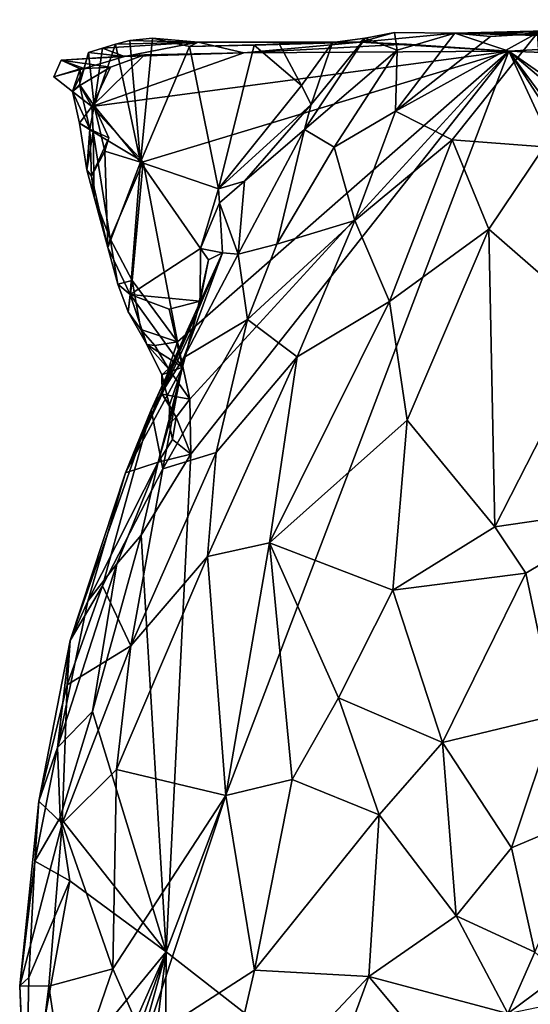
# Model space of a CAD drawing. Units: metres. Extents: x 22.1 to 23.8, y -17.7 to 2.4.
# Drawn here: x 23 to 23.3, y 1.8 to 2.4 of the extents above; entities that cross this region are included whole.
import ezdxf

# ---------------------------------------------------------------- set-up
doc = ezdxf.new("R2010")
doc.units = ezdxf.units.M

msp = doc.modelspace()

# ---------------------------------------------------------------- linework, layer by layer
at = {"layer": '1'}
for points in [[(23.22178, 2.37274, -1.25375), (23.58494, 2.38006, -1.33175), (23.65576, 2.37912, -1.44019)], [(23.49273, 2.37969, -1.23515), (23.58494, 2.38006, -1.33175), (23.22178, 2.37274, -1.25375)], [(23.22178, 2.37274, -1.25375), (23.30757, 2.37482, -1.19426), (23.49273, 2.37969, -1.23515)], [(23.65576, 2.37912, -1.44019), (23.45935, 2.37026, -1.55986), (23.22178, 2.37274, -1.25375)], [(23.17297, 2.36995, -1.32801), (23.18899, 2.37299, -1.30253), (23.17025, 2.36783, -1.45598)], [(23.18899, 2.37299, -1.30253), (23.22178, 2.37274, -1.25375), (23.17025, 2.36783, -1.45598)], [(23.22178, 2.37274, -1.25375), (23.2513, 2.36285, -1.55781), (23.17025, 2.36783, -1.45598)], [(23.17297, 2.36995, -1.32801), (23.19035, 2.36342, -1.28922), (23.18899, 2.37299, -1.30253)], [(23.18899, 2.37299, -1.30253), (23.19035, 2.36342, -1.28922), (23.22178, 2.37274, -1.25375)], [(23.18939, 2.33014, -1.26293), (23.22037, 2.31452, -1.22618), (23.26688, 2.37282, -1.21306)], [(23.18939, 2.33014, -1.26293), (23.26688, 2.37282, -1.21306), (23.24125, 2.37084, -1.23243)], [(23.19035, 2.36342, -1.28922), (23.18939, 2.33014, -1.26293), (23.22178, 2.37274, -1.25375)], [(23.22178, 2.37274, -1.25375), (23.18939, 2.33014, -1.26293), (23.24125, 2.37084, -1.23243)], [(23.22037, 2.31452, -1.22618), (23.27046, 2.31074, -1.19504), (23.26688, 2.37282, -1.21306)], [(23.30757, 2.37482, -1.19426), (23.22178, 2.37274, -1.25375), (23.24125, 2.37084, -1.23243)], [(23.35658, 2.36897, -1.55853), (23.22178, 2.37274, -1.25375), (23.45935, 2.37026, -1.55986)], [(23.35658, 2.36897, -1.55853), (23.2513, 2.36285, -1.55781), (23.22178, 2.37274, -1.25375)], [(23.24125, 2.37084, -1.23243), (23.26688, 2.37282, -1.21306), (23.30757, 2.37482, -1.19426)], [(23.02972, 2.3646, -1.47322), (23.03681, 2.36675, -1.45677), (23.0818, 2.36776, -1.45224)], [(23.04174, 2.35997, -1.52833), (23.02972, 2.3646, -1.47322), (23.0818, 2.36776, -1.45224)], [(23.04455, 2.36873, -1.44079), (23.03681, 2.36675, -1.45677), (23.05033, 2.30235, -1.46063)], [(23.0818, 2.36776, -1.45224), (23.03681, 2.36675, -1.45677), (23.04455, 2.36873, -1.44079)], [(23.0818, 2.36776, -1.45224), (23.10681, 2.36194, -1.55207), (23.04174, 2.35997, -1.52833)], [(23.05689, 2.37001, -1.42008), (23.04455, 2.36873, -1.44079), (23.05033, 2.30235, -1.46063)], [(23.0818, 2.36776, -1.45224), (23.04455, 2.36873, -1.44079), (23.05689, 2.37001, -1.42008)], [(23.05689, 2.37001, -1.42008), (23.05033, 2.30235, -1.46063), (23.07714, 2.36552, -1.39738)], [(23.0818, 2.36776, -1.45224), (23.05689, 2.37001, -1.42008), (23.07714, 2.36552, -1.39738)], [(23.07714, 2.36552, -1.39738), (23.17025, 2.36783, -1.45598), (23.0818, 2.36776, -1.45224)], [(23.07714, 2.36552, -1.39738), (23.11239, 2.36616, -1.36887), (23.17025, 2.36783, -1.45598)], [(23.17025, 2.36783, -1.45598), (23.10681, 2.36194, -1.55207), (23.0818, 2.36776, -1.45224)], [(23.19547, 2.36676, -1.55715), (23.10681, 2.36194, -1.55207), (23.17025, 2.36783, -1.45598)], [(23.12592, 2.36698, -1.36044), (23.17025, 2.36783, -1.45598), (23.11239, 2.36616, -1.36887)], [(23.12592, 2.36698, -1.36044), (23.15505, 2.36764, -1.34614), (23.17025, 2.36783, -1.45598)], [(23.15505, 2.36764, -1.34614), (23.12592, 2.36698, -1.36044), (23.13821, 2.34424, -1.36476)], [(23.15505, 2.36764, -1.34614), (23.13821, 2.34424, -1.36476), (23.14338, 2.33377, -1.35584)], [(23.14338, 2.33377, -1.35584), (23.13979, 2.32025, -1.35197), (23.17297, 2.36995, -1.32801)], [(23.13979, 2.32025, -1.35197), (23.19035, 2.36342, -1.28922), (23.17297, 2.36995, -1.32801)], [(23.15505, 2.36764, -1.34614), (23.14338, 2.33377, -1.35584), (23.17297, 2.36995, -1.32801)], [(23.15505, 2.36764, -1.34614), (23.17297, 2.36995, -1.32801), (23.17025, 2.36783, -1.45598)], [(23.17025, 2.36783, -1.45598), (23.2513, 2.36285, -1.55781), (23.19547, 2.36676, -1.55715)], [(23.2513, 2.36285, -1.55781), (23.35658, 2.36897, -1.55853), (23.41608, 2.35633, -1.56242)], [(23.01717, 2.34474, -1.5141), (23.02515, 2.33306, -1.49979), (23.02206, 2.36223, -1.49275)], [(23.01968, 2.35354, -1.52884), (23.01717, 2.34474, -1.5141), (23.02206, 2.36223, -1.49275)], [(23.01968, 2.35354, -1.52884), (23.02206, 2.36223, -1.49275), (23.04174, 2.35997, -1.52833)], [(23.02972, 2.3646, -1.47322), (23.02206, 2.36223, -1.49275), (23.02515, 2.33306, -1.49979)], [(23.04174, 2.35997, -1.52833), (23.02206, 2.36223, -1.49275), (23.02972, 2.3646, -1.47322)], [(23.05191, 2.30254, -1.55392), (23.02391, 2.33268, -1.54963), (23.2513, 2.36285, -1.55781)], [(23.2513, 2.36285, -1.55781), (23.02391, 2.33268, -1.54963), (23.10681, 2.36194, -1.55207)], [(23.02391, 2.33268, -1.54963), (23.05251, 2.36082, -1.54893), (23.10681, 2.36194, -1.55207)], [(23.02972, 2.3646, -1.47322), (23.02515, 2.33306, -1.49979), (23.03681, 2.36675, -1.45677)], [(23.02515, 2.33306, -1.49979), (23.05033, 2.30235, -1.46063), (23.03681, 2.36675, -1.45677)], [(23.04174, 2.35997, -1.52833), (23.10681, 2.36194, -1.55207), (23.05251, 2.36082, -1.54893)], [(23.07714, 2.36552, -1.39738), (23.05033, 2.30235, -1.46063), (23.09295, 2.28782, -1.42759)], [(23.2513, 2.36285, -1.55781), (23.07063, 2.20436, -1.55254), (23.05191, 2.30254, -1.55392)], [(23.06446, 1.87196, -1.55201), (23.07777, 2.1432, -1.55198), (23.2513, 2.36285, -1.55781)], [(23.06446, 1.87196, -1.55201), (23.2513, 2.36285, -1.55781), (23.7129, 1.36643, -1.56822)], [(23.07736, 2.17313, -1.55278), (23.07063, 2.20436, -1.55254), (23.2513, 2.36285, -1.55781)], [(23.07714, 2.36552, -1.39738), (23.09295, 2.28782, -1.42759), (23.11239, 2.36616, -1.36887)], [(23.07777, 2.1432, -1.55198), (23.07736, 2.17313, -1.55278), (23.2513, 2.36285, -1.55781)], [(23.13821, 2.34424, -1.36476), (23.11239, 2.36616, -1.36887), (23.09295, 2.28782, -1.42759)], [(23.2513, 2.36285, -1.55781), (23.10681, 2.36194, -1.55207), (23.19547, 2.36676, -1.55715)], [(23.12592, 2.36698, -1.36044), (23.11239, 2.36616, -1.36887), (23.13821, 2.34424, -1.36476)], [(23.13979, 2.32025, -1.35197), (23.15594, 2.31048, -1.29842), (23.19035, 2.36342, -1.28922)], [(23.19035, 2.36342, -1.28922), (23.15594, 2.31048, -1.29842), (23.18939, 2.33014, -1.26293)], [(23.2513, 2.36285, -1.55781), (23.41608, 2.35633, -1.56242), (23.66895, 2.07197, -1.56985)], [(23.7129, 1.36643, -1.56822), (23.2513, 2.36285, -1.55781), (23.68382, 1.69625, -1.56379)], [(23.2513, 2.36285, -1.55781), (23.66895, 2.07197, -1.56985), (23.77459, 1.92176, -1.5706)], [(23.6761, 1.78842, -1.5659), (23.68382, 1.69625, -1.56379), (23.2513, 2.36285, -1.55781)], [(23.2513, 2.36285, -1.55781), (23.77459, 1.92176, -1.5706), (23.6761, 1.78842, -1.5659)], [(23.00319, 2.34889, -1.55592), (23.00703, 2.35798, -1.55427), (23.01753, 2.35328, -1.55157)], [(23.01968, 2.35354, -1.52884), (23.00703, 2.35798, -1.55427), (23.00319, 2.34889, -1.55592)], [(23.03401, 2.35424, -1.55134), (23.00703, 2.35798, -1.55427), (23.05251, 2.36082, -1.54893)], [(23.05251, 2.36082, -1.54893), (23.00703, 2.35798, -1.55427), (23.04174, 2.35997, -1.52833)], [(23.00703, 2.35798, -1.55427), (23.01968, 2.35354, -1.52884), (23.04174, 2.35997, -1.52833)], [(23.01753, 2.35328, -1.55157), (23.00703, 2.35798, -1.55427), (23.03401, 2.35424, -1.55134)], [(23.02391, 2.33268, -1.54963), (23.03401, 2.35424, -1.55134), (23.05251, 2.36082, -1.54893)], [(23.00319, 2.34889, -1.55592), (23.01334, 2.3409, -1.53667), (23.01968, 2.35354, -1.52884)], [(23.01753, 2.35328, -1.55157), (23.01334, 2.3409, -1.53667), (23.00319, 2.34889, -1.55592)], [(23.01717, 2.34474, -1.5141), (23.01968, 2.35354, -1.52884), (23.01334, 2.3409, -1.53667)], [(23.01737, 2.34425, -1.54535), (23.01334, 2.3409, -1.53667), (23.01753, 2.35328, -1.55157)], [(23.01737, 2.34425, -1.54535), (23.01753, 2.35328, -1.55157), (23.03401, 2.35424, -1.55134)], [(23.02391, 2.33268, -1.54963), (23.01737, 2.34425, -1.54535), (23.03401, 2.35424, -1.55134)], [(23.01717, 2.34474, -1.5141), (23.01334, 2.3409, -1.53667), (23.0228, 2.32041, -1.51242)], [(23.01334, 2.3409, -1.53667), (23.01737, 2.34425, -1.54535), (23.02391, 2.33268, -1.54963)], [(23.01334, 2.3409, -1.53667), (23.01714, 2.32369, -1.5365), (23.0228, 2.32041, -1.51242)], [(23.01714, 2.32369, -1.5365), (23.01334, 2.3409, -1.53667), (23.02391, 2.33268, -1.54963)], [(23.01717, 2.34474, -1.5141), (23.0228, 2.32041, -1.51242), (23.02515, 2.33306, -1.49979)], [(23.09295, 2.28782, -1.42759), (23.14338, 2.33377, -1.35584), (23.13821, 2.34424, -1.36476)], [(23.02453, 2.31886, -1.54884), (23.01714, 2.32369, -1.5365), (23.02391, 2.33268, -1.54963)], [(23.02515, 2.33306, -1.49979), (23.0228, 2.32041, -1.51242), (23.03318, 2.31559, -1.50791)], [(23.02453, 2.31886, -1.54884), (23.02391, 2.33268, -1.54963), (23.05191, 2.30254, -1.55392)], [(23.03101, 2.30839, -1.49791), (23.02515, 2.33306, -1.49979), (23.03318, 2.31559, -1.50791)], [(23.02515, 2.33306, -1.49979), (23.03101, 2.30839, -1.49791), (23.05033, 2.30235, -1.46063)], [(23.09295, 2.28782, -1.42759), (23.10711, 2.29203, -1.40949), (23.14338, 2.33377, -1.35584)], [(23.10711, 2.29203, -1.40949), (23.13979, 2.32025, -1.35197), (23.14338, 2.33377, -1.35584)], [(23.15594, 2.31048, -1.29842), (23.16719, 2.27051, -1.25849), (23.18939, 2.33014, -1.26293)], [(23.18939, 2.33014, -1.26293), (23.16719, 2.27051, -1.25849), (23.22037, 2.31452, -1.22618)], [(23.01714, 2.32369, -1.5365), (23.02113, 2.29828, -1.53547), (23.0228, 2.32041, -1.51242)], [(23.02113, 2.29828, -1.53547), (23.01714, 2.32369, -1.5365), (23.02453, 2.31886, -1.54884)], [(23.0228, 2.32041, -1.51242), (23.02113, 2.29828, -1.53547), (23.02366, 2.29468, -1.52418)], [(23.02513, 2.28327, -1.54179), (23.02113, 2.29828, -1.53547), (23.02453, 2.31886, -1.54884)], [(23.0228, 2.32041, -1.51242), (23.02366, 2.29468, -1.52418), (23.03318, 2.31559, -1.50791)], [(23.02513, 2.28327, -1.54179), (23.02453, 2.31886, -1.54884), (23.03375, 2.26059, -1.54585)], [(23.03375, 2.26059, -1.54585), (23.02453, 2.31886, -1.54884), (23.05191, 2.30254, -1.55392)], [(23.10363, 2.25218, -1.3694), (23.12471, 2.25775, -1.30955), (23.13979, 2.32025, -1.35197)], [(23.10711, 2.29203, -1.40949), (23.10363, 2.25218, -1.3694), (23.13979, 2.32025, -1.35197)], [(23.13979, 2.32025, -1.35197), (23.12471, 2.25775, -1.30955), (23.15594, 2.31048, -1.29842)], [(23.03101, 2.30839, -1.49791), (23.03318, 2.31559, -1.50791), (23.02366, 2.29468, -1.52418)], [(23.16719, 2.27051, -1.25849), (23.18613, 2.22642, -1.22996), (23.22037, 2.31452, -1.22618)], [(23.22037, 2.31452, -1.22618), (23.18613, 2.22642, -1.22996), (23.24029, 2.2658, -1.2023)], [(23.22037, 2.31452, -1.22618), (23.24029, 2.2658, -1.2023), (23.27046, 2.31074, -1.19504)], [(23.03101, 2.30839, -1.49791), (23.02366, 2.29468, -1.52418), (23.03264, 2.25592, -1.52578)], [(23.03101, 2.30839, -1.49791), (23.03264, 2.25592, -1.52578), (23.05033, 2.30235, -1.46063)], [(23.15594, 2.31048, -1.29842), (23.12471, 2.25775, -1.30955), (23.16719, 2.27051, -1.25849)], [(23.27046, 2.31074, -1.19504), (23.24029, 2.2658, -1.2023), (23.3, 2.21392, -1.18012)], [(23.02366, 2.29468, -1.52418), (23.02113, 2.29828, -1.53547), (23.02513, 2.28327, -1.54179)], [(23.05033, 2.30235, -1.46063), (23.03264, 2.25592, -1.52578), (23.04479, 2.23029, -1.51892)], [(23.04577, 2.2378, -1.54942), (23.03375, 2.26059, -1.54585), (23.05191, 2.30254, -1.55392)], [(23.04479, 2.23029, -1.51892), (23.08312, 2.25531, -1.45475), (23.05033, 2.30235, -1.46063)], [(23.04577, 2.2378, -1.54942), (23.05191, 2.30254, -1.55392), (23.07063, 2.20436, -1.55254)], [(23.05033, 2.30235, -1.46063), (23.08312, 2.25531, -1.45475), (23.09295, 2.28782, -1.42759)], [(23.02366, 2.29468, -1.52418), (23.02513, 2.28327, -1.54179), (23.03264, 2.25592, -1.52578)], [(23.09295, 2.28782, -1.42759), (23.09346, 2.28021, -1.43495), (23.10711, 2.29203, -1.40949)], [(23.09346, 2.28021, -1.43495), (23.10363, 2.25218, -1.3694), (23.10711, 2.29203, -1.40949)], [(23.09295, 2.28782, -1.42759), (23.08312, 2.25531, -1.45475), (23.09346, 2.28021, -1.43495)], [(23.03264, 2.25592, -1.52578), (23.02513, 2.28327, -1.54179), (23.03375, 2.26059, -1.54585)], [(23.09346, 2.28021, -1.43495), (23.08312, 2.25531, -1.45475), (23.09504, 2.25294, -1.43189)], [(23.09504, 2.25294, -1.43189), (23.10363, 2.25218, -1.3694), (23.09346, 2.28021, -1.43495)], [(23.12471, 2.25775, -1.30955), (23.10874, 2.21658, -1.30907), (23.16719, 2.27051, -1.25849)], [(23.10874, 2.21658, -1.30907), (23.13589, 2.19625, -1.26756), (23.16719, 2.27051, -1.25849)], [(23.13589, 2.19625, -1.26756), (23.18613, 2.22642, -1.22996), (23.16719, 2.27051, -1.25849)], [(23.18613, 2.22642, -1.22996), (23.19576, 2.16172, -1.21832), (23.24029, 2.2658, -1.2023)], [(23.19576, 2.16172, -1.21832), (23.24356, 2.10356, -1.19522), (23.24029, 2.2658, -1.2023)], [(23.24029, 2.2658, -1.2023), (23.24356, 2.10356, -1.19522), (23.3, 2.21392, -1.18012)], [(23.03264, 2.25592, -1.52578), (23.03375, 2.26059, -1.54585), (23.0381, 2.23582, -1.53657)], [(23.0381, 2.23582, -1.53657), (23.03375, 2.26059, -1.54585), (23.04577, 2.2378, -1.54942)], [(23.03264, 2.25592, -1.52578), (23.0381, 2.23582, -1.53657), (23.04479, 2.23029, -1.51892)], [(23.04479, 2.23029, -1.51892), (23.08284, 2.22661, -1.47101), (23.08312, 2.25531, -1.45475)], [(23.08312, 2.25531, -1.45475), (23.08284, 2.22661, -1.47101), (23.08738, 2.24911, -1.44606)], [(23.08312, 2.25531, -1.45475), (23.08738, 2.24911, -1.44606), (23.09504, 2.25294, -1.43189)], [(23.10363, 2.25218, -1.3694), (23.10874, 2.21658, -1.30907), (23.12471, 2.25775, -1.30955)], [(23.08083, 2.21964, -1.44254), (23.05612, 2.16736, -1.42939), (23.09504, 2.25294, -1.43189)], [(23.05612, 2.16736, -1.42939), (23.07409, 2.19591, -1.38536), (23.09504, 2.25294, -1.43189)], [(23.09504, 2.25294, -1.43189), (23.07409, 2.19591, -1.38536), (23.10363, 2.25218, -1.3694)], [(23.07409, 2.19591, -1.38536), (23.10874, 2.21658, -1.30907), (23.10363, 2.25218, -1.3694)], [(23.08738, 2.24911, -1.44606), (23.08083, 2.21964, -1.44254), (23.09504, 2.25294, -1.43189)], [(23.08284, 2.22661, -1.47101), (23.08083, 2.21964, -1.44254), (23.08738, 2.24911, -1.44606)], [(23.04361, 2.22082, -1.54006), (23.0381, 2.23582, -1.53657), (23.04577, 2.2378, -1.54942)], [(23.04479, 2.23029, -1.51892), (23.0381, 2.23582, -1.53657), (23.04361, 2.22082, -1.54006)], [(23.04361, 2.22082, -1.54006), (23.04577, 2.2378, -1.54942), (23.05056, 2.21115, -1.54918)], [(23.05056, 2.21115, -1.54918), (23.04577, 2.2378, -1.54942), (23.07063, 2.20436, -1.55254)], [(23.04479, 2.23029, -1.51892), (23.04361, 2.22082, -1.54006), (23.05392, 2.20295, -1.5392)], [(23.04479, 2.23029, -1.51892), (23.05392, 2.20295, -1.5392), (23.07322, 2.19069, -1.5064)], [(23.04479, 2.23029, -1.51892), (23.07322, 2.19069, -1.5064), (23.06608, 2.22219, -1.4986)], [(23.04479, 2.23029, -1.51892), (23.06608, 2.22219, -1.4986), (23.08284, 2.22661, -1.47101)], [(23.06608, 2.22219, -1.4986), (23.07322, 2.19069, -1.5064), (23.08284, 2.22661, -1.47101)], [(23.08284, 2.22661, -1.47101), (23.07322, 2.19069, -1.5064), (23.07876, 2.21179, -1.4784)], [(23.07876, 2.21179, -1.4784), (23.08083, 2.21964, -1.44254), (23.08284, 2.22661, -1.47101)], [(23.13589, 2.19625, -1.26756), (23.12066, 2.0948, -1.26904), (23.18613, 2.22642, -1.22996)], [(23.18613, 2.22642, -1.22996), (23.12066, 2.0948, -1.26904), (23.19576, 2.16172, -1.21832)], [(23.04218, 2.13304, -1.47188), (23.05612, 2.16736, -1.42939), (23.08083, 2.21964, -1.44254)], [(23.04218, 2.13304, -1.47188), (23.08083, 2.21964, -1.44254), (23.07876, 2.21179, -1.4784)], [(23.04361, 2.22082, -1.54006), (23.05056, 2.21115, -1.54918), (23.05392, 2.20295, -1.5392)], [(23.04218, 2.13304, -1.47188), (23.07876, 2.21179, -1.4784), (23.07322, 2.19069, -1.5064)], [(23.07409, 2.19591, -1.38536), (23.06251, 2.13517, -1.35847), (23.10874, 2.21658, -1.30907)], [(23.06251, 2.13517, -1.35847), (23.09156, 2.14408, -1.30741), (23.10874, 2.21658, -1.30907)], [(23.10874, 2.21658, -1.30907), (23.09156, 2.14408, -1.30741), (23.13589, 2.19625, -1.26756)], [(23.3, 2.21392, -1.18012), (23.24356, 2.10356, -1.19522), (23.32206, 2.11506, -1.18097)], [(23.05392, 2.20295, -1.5392), (23.05056, 2.21115, -1.54918), (23.05814, 2.20249, -1.54654)], [(23.05814, 2.20249, -1.54654), (23.05056, 2.21115, -1.54918), (23.07063, 2.20436, -1.55254)], [(23.05392, 2.20295, -1.5392), (23.06206, 2.18638, -1.53487), (23.07322, 2.19069, -1.5064)], [(23.06206, 2.18638, -1.53487), (23.05392, 2.20295, -1.5392), (23.06563, 2.18981, -1.54816)], [(23.06563, 2.18981, -1.54816), (23.05392, 2.20295, -1.5392), (23.05814, 2.20249, -1.54654)], [(23.06563, 2.18981, -1.54816), (23.05814, 2.20249, -1.54654), (23.07063, 2.20436, -1.55254)], [(23.07736, 2.17313, -1.55278), (23.06563, 2.18981, -1.54816), (23.07063, 2.20436, -1.55254)], [(23.05612, 2.16736, -1.42939), (23.06251, 2.13517, -1.35847), (23.07409, 2.19591, -1.38536)], [(23.09156, 2.14408, -1.30741), (23.08697, 2.08748, -1.30345), (23.13589, 2.19625, -1.26756)], [(23.08697, 2.08748, -1.30345), (23.12066, 2.0948, -1.26904), (23.13589, 2.19625, -1.26756)], [(23.05995, 2.13888, -1.53925), (23.04218, 2.13304, -1.47188), (23.07322, 2.19069, -1.5064)], [(23.05995, 2.13888, -1.53925), (23.07322, 2.19069, -1.5064), (23.06601, 2.15979, -1.53437)], [(23.06206, 2.18638, -1.53487), (23.06617, 2.16992, -1.53896), (23.07322, 2.19069, -1.5064)], [(23.06617, 2.16992, -1.53896), (23.06601, 2.15979, -1.53437), (23.07322, 2.19069, -1.5064)], [(23.06222, 2.17591, -1.54612), (23.06206, 2.18638, -1.53487), (23.06563, 2.18981, -1.54816)], [(23.06206, 2.18638, -1.53487), (23.06222, 2.17591, -1.54612), (23.06617, 2.16992, -1.53896)], [(23.06222, 2.17591, -1.54612), (23.06563, 2.18981, -1.54816), (23.07736, 2.17313, -1.55278)], [(23.06975, 2.1634, -1.54755), (23.06617, 2.16992, -1.53896), (23.06222, 2.17591, -1.54612)], [(23.06975, 2.1634, -1.54755), (23.06222, 2.17591, -1.54612), (23.07736, 2.17313, -1.55278)], [(23.06601, 2.15979, -1.53437), (23.06617, 2.16992, -1.53896), (23.06975, 2.1634, -1.54755)], [(23.07777, 2.1432, -1.55198), (23.06975, 2.1634, -1.54755), (23.07736, 2.17313, -1.55278)], [(23.01199, 2.04171, -1.49588), (23.02971, 2.07152, -1.41473), (23.05612, 2.16736, -1.42939)], [(23.04218, 2.13304, -1.47188), (23.01199, 2.04171, -1.49588), (23.05612, 2.16736, -1.42939)], [(23.05612, 2.16736, -1.42939), (23.02971, 2.07152, -1.41473), (23.06251, 2.13517, -1.35847)], [(23.06786, 2.15124, -1.54431), (23.06601, 2.15979, -1.53437), (23.06975, 2.1634, -1.54755)], [(23.06786, 2.15124, -1.54431), (23.06975, 2.1634, -1.54755), (23.07777, 2.1432, -1.55198)], [(23.05995, 2.13888, -1.53925), (23.06601, 2.15979, -1.53437), (23.06786, 2.15124, -1.54431)], [(23.12066, 2.0948, -1.26904), (23.18796, 2.069, -1.2211), (23.19576, 2.16172, -1.21832)], [(23.19576, 2.16172, -1.21832), (23.18796, 2.069, -1.2211), (23.24356, 2.10356, -1.19522)], [(23.05995, 2.13888, -1.53925), (23.06786, 2.15124, -1.54431), (23.07777, 2.1432, -1.55198)], [(23.06251, 2.13517, -1.35847), (23.04505, 2.03879, -1.35981), (23.09156, 2.14408, -1.30741)], [(23.04505, 2.03879, -1.35981), (23.08697, 2.08748, -1.30345), (23.09156, 2.14408, -1.30741)], [(23.06446, 1.87196, -1.55201), (23.05068, 2.09901, -1.54944), (23.07777, 2.1432, -1.55198)], [(23.05068, 2.09901, -1.54944), (23.05995, 2.13888, -1.53925), (23.07777, 2.1432, -1.55198)], [(23.02164, 2.06301, -1.52642), (23.04218, 2.13304, -1.47188), (23.05995, 2.13888, -1.53925)], [(23.03739, 2.08338, -1.54407), (23.02164, 2.06301, -1.52642), (23.05995, 2.13888, -1.53925)], [(23.05068, 2.09901, -1.54944), (23.03739, 2.08338, -1.54407), (23.05995, 2.13888, -1.53925)], [(23.02164, 2.06301, -1.52642), (23.01199, 2.04171, -1.49588), (23.04218, 2.13304, -1.47188)], [(23.02971, 2.07152, -1.41473), (23.04505, 2.03879, -1.35981), (23.06251, 2.13517, -1.35847)], [(23.24356, 2.10356, -1.19522), (23.26058, 2.07841, -1.19357), (23.32206, 2.11506, -1.18097)], [(23.26058, 2.07841, -1.19357), (23.27683, 2.0009, -1.20583), (23.32206, 2.11506, -1.18097)], [(23.02428, 2.00284, -1.5499), (23.03739, 2.08338, -1.54407), (23.05068, 2.09901, -1.54944)], [(23.02428, 2.00284, -1.5499), (23.05068, 2.09901, -1.54944), (23.06446, 1.87196, -1.55201)], [(23.24356, 2.10356, -1.19522), (23.18796, 2.069, -1.2211), (23.26058, 2.07841, -1.19357)], [(23.08697, 2.08748, -1.30345), (23.09688, 1.95708, -1.29217), (23.12066, 2.0948, -1.26904)], [(23.12066, 2.0948, -1.26904), (23.09688, 1.95708, -1.29217), (23.13313, 1.96583, -1.26256)], [(23.15839, 2.0104, -1.24135), (23.12066, 2.0948, -1.26904), (23.13313, 1.96583, -1.26256)], [(23.12066, 2.0948, -1.26904), (23.15839, 2.0104, -1.24135), (23.18796, 2.069, -1.2211)], [(23.00514, 1.98328, -1.54202), (23.02164, 2.06301, -1.52642), (23.03739, 2.08338, -1.54407)], [(23.00514, 1.98328, -1.54202), (23.03739, 2.08338, -1.54407), (23.02428, 2.00284, -1.5499)], [(23.03726, 1.97128, -1.3674), (23.09688, 1.95708, -1.29217), (23.08697, 2.08748, -1.30345)], [(23.03726, 1.97128, -1.3674), (23.08697, 2.08748, -1.30345), (23.04505, 2.03879, -1.35981)], [(23.18796, 2.069, -1.2211), (23.21502, 1.98605, -1.21952), (23.26058, 2.07841, -1.19357)], [(23.26058, 2.07841, -1.19357), (23.21502, 1.98605, -1.21952), (23.27683, 2.0009, -1.20583)], [(23.01032, 2.01738, -1.45594), (23.02971, 2.07152, -1.41473), (23.01199, 2.04171, -1.49588)], [(23.01032, 2.01738, -1.45594), (23.04505, 2.03879, -1.35981), (23.02971, 2.07152, -1.41473)], [(23.18796, 2.069, -1.2211), (23.15839, 2.0104, -1.24135), (23.21502, 1.98605, -1.21952)], [(23.00514, 1.98328, -1.54202), (23.01199, 2.04171, -1.49588), (23.02164, 2.06301, -1.52642)], [(23.00514, 1.98328, -1.54202), (22.99498, 1.95403, -1.5053), (23.01199, 2.04171, -1.49588)], [(23.01199, 2.04171, -1.49588), (22.99498, 1.95403, -1.5053), (23.01032, 2.01738, -1.45594)], [(23.01032, 2.01738, -1.45594), (23.00764, 1.94182, -1.43617), (23.04505, 2.03879, -1.35981)], [(23.00764, 1.94182, -1.43617), (23.03726, 1.97128, -1.3674), (23.04505, 2.03879, -1.35981)], [(23.01032, 2.01738, -1.45594), (22.99498, 1.95403, -1.5053), (23.00764, 1.94182, -1.43617)], [(23.15839, 2.0104, -1.24135), (23.13313, 1.96583, -1.26256), (23.18045, 1.94667, -1.2409)], [(23.15839, 2.0104, -1.24135), (23.18045, 1.94667, -1.2409), (23.21502, 1.98605, -1.21952)], [(23.00658, 1.94521, -1.54771), (23.00514, 1.98328, -1.54202), (23.02428, 2.00284, -1.5499)], [(23.00658, 1.94521, -1.54771), (23.02428, 2.00284, -1.5499), (23.06446, 1.87196, -1.55201)], [(23.27683, 2.0009, -1.20583), (23.21502, 1.98605, -1.21952), (23.25279, 1.92852, -1.23083)], [(23.27683, 2.0009, -1.20583), (23.25279, 1.92852, -1.23083), (23.29832, 1.94791, -1.22393)], [(23.21502, 1.98605, -1.21952), (23.18045, 1.94667, -1.2409), (23.22255, 1.89146, -1.24884)], [(23.21502, 1.98605, -1.21952), (23.22255, 1.89146, -1.24884), (23.25279, 1.92852, -1.23083)], [(22.99271, 1.92129, -1.53991), (23.00514, 1.98328, -1.54202), (23.00658, 1.94521, -1.54771)], [(22.99271, 1.92129, -1.53991), (22.99498, 1.95403, -1.5053), (23.00514, 1.98328, -1.54202)], [(23.03726, 1.97128, -1.3674), (23.00764, 1.94182, -1.43617), (23.03527, 1.8626, -1.37411)], [(23.03726, 1.97128, -1.3674), (23.03527, 1.8626, -1.37411), (23.09688, 1.95708, -1.29217)], [(23.09688, 1.95708, -1.29217), (23.11257, 1.86196, -1.29781), (23.13313, 1.96583, -1.26256)], [(23.13313, 1.96583, -1.26256), (23.11257, 1.86196, -1.29781), (23.18045, 1.94667, -1.2409)], [(22.99271, 1.92129, -1.53991), (22.98449, 1.85335, -1.52304), (22.99498, 1.95403, -1.5053)], [(22.99498, 1.95403, -1.5053), (22.98449, 1.85335, -1.52304), (23.00764, 1.94182, -1.43617)], [(23.09688, 1.95708, -1.29217), (23.03527, 1.8626, -1.37411), (23.05261, 1.82313, -1.35859)], [(23.05261, 1.82313, -1.35859), (23.11257, 1.86196, -1.29781), (23.09688, 1.95708, -1.29217)], [(23.01189, 1.91055, -1.54956), (22.99271, 1.92129, -1.53991), (23.00658, 1.94521, -1.54771)], [(23.01189, 1.91055, -1.54956), (23.00658, 1.94521, -1.54771), (23.06446, 1.87196, -1.55201)], [(23.18045, 1.94667, -1.2409), (23.11257, 1.86196, -1.29781), (23.17484, 1.85843, -1.27013)], [(23.18045, 1.94667, -1.2409), (23.17484, 1.85843, -1.27013), (23.22255, 1.89146, -1.24884)], [(23.25279, 1.92852, -1.23083), (23.26536, 1.87176, -1.25825), (23.29832, 1.94791, -1.22393)], [(22.98449, 1.85335, -1.52304), (23.00044, 1.85315, -1.45697), (23.00764, 1.94182, -1.43617)], [(23.00764, 1.94182, -1.43617), (23.00044, 1.85315, -1.45697), (23.03527, 1.8626, -1.37411)], [(23.25279, 1.92852, -1.23083), (23.22255, 1.89146, -1.24884), (23.26536, 1.87176, -1.25825)], [(22.98449, 1.85335, -1.52304), (22.99271, 1.92129, -1.53991), (22.98957, 1.85787, -1.54193)], [(22.98957, 1.85787, -1.54193), (22.99271, 1.92129, -1.53991), (23.01189, 1.91055, -1.54956)], [(22.98957, 1.85787, -1.54193), (23.01189, 1.91055, -1.54956), (22.9878, 1.77864, -1.54357)], [(22.9878, 1.77864, -1.54357), (23.01189, 1.91055, -1.54956), (23.06446, 1.87196, -1.55201)], [(23.22255, 1.89146, -1.24884), (23.17484, 1.85843, -1.27013), (23.25062, 1.83833, -1.27154)], [(23.22255, 1.89146, -1.24884), (23.25062, 1.83833, -1.27154), (23.26536, 1.87176, -1.25825)], [(23.00335, 1.73389, -1.5498), (22.9878, 1.77864, -1.54357), (23.06446, 1.87196, -1.55201)], [(23.00426, 1.70246, -1.54872), (23.00335, 1.73389, -1.5498), (23.06446, 1.87196, -1.55201)], [(23.00704, 1.66507, -1.54822), (23.00426, 1.70246, -1.54872), (23.06446, 1.87196, -1.55201)], [(23.02799, 1.57348, -1.54695), (23.00704, 1.66507, -1.54822), (23.06446, 1.87196, -1.55201)], [(23.06205, 1.51526, -1.55007), (23.02799, 1.57348, -1.54695), (23.06446, 1.87196, -1.55201)], [(23.06205, 1.51526, -1.55007), (23.06446, 1.87196, -1.55201), (23.7129, 1.36643, -1.56822)], [(23.26536, 1.87176, -1.25825), (23.25062, 1.83833, -1.27154), (23.27913, 1.85933, -1.26363)], [(23.00044, 1.85315, -1.45697), (23.00996, 1.78907, -1.43688), (23.03527, 1.8626, -1.37411)], [(23.03527, 1.8626, -1.37411), (23.00996, 1.78907, -1.43688), (23.05261, 1.82313, -1.35859)], [(22.9878, 1.77864, -1.54357), (22.98449, 1.85335, -1.52304), (22.98957, 1.85787, -1.54193)], [(23.11257, 1.86196, -1.29781), (23.05261, 1.82313, -1.35859), (23.09103, 1.76919, -1.34527)], [(23.11257, 1.86196, -1.29781), (23.09103, 1.76919, -1.34527), (23.17484, 1.85843, -1.27013)], [(23.17484, 1.85843, -1.27013), (23.09103, 1.76919, -1.34527), (23.14983, 1.78996, -1.30854)], [(23.17484, 1.85843, -1.27013), (23.14983, 1.78996, -1.30854), (23.21982, 1.80445, -1.29008)], [(23.17484, 1.85843, -1.27013), (23.21982, 1.80445, -1.29008), (23.25062, 1.83833, -1.27154)], [(23.27913, 1.85933, -1.26363), (23.25062, 1.83833, -1.27154), (23.27332, 1.84294, -1.26728)], [(22.9878, 1.77864, -1.54357), (22.98842, 1.75612, -1.51117), (22.98449, 1.85335, -1.52304)], [(22.98449, 1.85335, -1.52304), (22.98842, 1.75612, -1.51117), (23.00044, 1.85315, -1.45697)], [(22.98842, 1.75612, -1.51117), (23.00996, 1.78907, -1.43688), (23.00044, 1.85315, -1.45697)]]:
    msp.add_3dface(points, dxfattribs=at)

doc.saveas('drawing.dxf')
